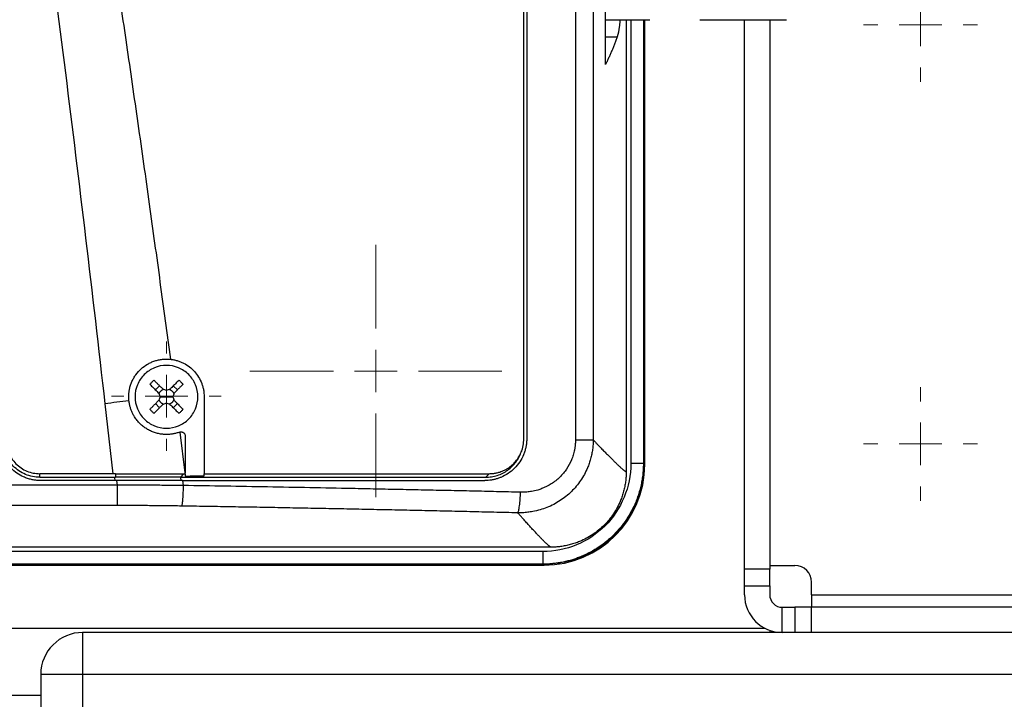
# Model space of a CAD drawing. Units: millimetres. Extents: x 17327 to 20114, y -653 to 1993.
# Drawn here: x 18042 to 18159, y 1171 to 1252 of the extents above; entities that cross this region are included whole.
import ezdxf

# ---------------------------------------------------------------- set-up
doc = ezdxf.new("R2010")
doc.units = ezdxf.units.MM
doc.layers.add('Dimensions', color=1, linetype='Continuous')
doc.styles.get("Standard").update_dxf_attribs({"font": 'arial.ttf'})
doc.dimstyles.get("Standard").update_dxf_attribs({"dimtxt": 0.18, "dimasz": 40, "dimexe": 0.18, "dimexo": 0.0625, "dimgap": 0.09, "dimtad": 0, "dimdec": 0, "dimzin": 0, "dimdsep": 46, "dimtxsty": 'Standard', "dimblk": 'ARCHTICK', "dimcen": 0.09, "dimadec": 0, "dimazin": 0, "dimtfac": 1, "dimtdec": 4, "dimtofl": 0, "dimtmove": 0, "dimatfit": 3, "dimfxl": 1, "dimtolj": 1, "dimtzin": 0, "dimarcsym": 0})

# ---------------------------------------------------------------- blocks, each defined once
blk = doc.blocks.new('_ArchTick')
at = {"color": 0, "linetype": 'ByBlock', "const_width": 0.15}
blk.add_lwpolyline([(-0.5, -0.5), (0.5, 0.5)], dxfattribs=at)
blk = doc.blocks.new('*D448')
at = {"layer": 'Defpoints', "color": 0}
for p in [(18449.07, 1469.25), (17543.07, 1437.62), (18449.07, 907.34)]:
    blk.add_point(p, dxfattribs=at)
at = {"layer": 'Dimensions', "color": 0, "lineweight": -2}
for p, q in [((18449.07, 1469.19), (18449.07, 907.16)), ((17543.07, 1437.56), (17543.07, 907.16)), ((17543.07, 907.34), (17973.91, 907.34)), ((18449.07, 907.34), (18018.23, 907.34))]:
    blk.add_line(p, q, dxfattribs=at)
at = {"layer": 'Dimensions', "color": 0, "lineweight": -2, "xscale": 40, "yscale": 40, "zscale": 40, "rotation": 180}
blk.add_blockref('_ArchTick', (17543.07, 907.34), dxfattribs=at)
at = {"layer": 'Dimensions', "color": 0, "lineweight": -2, "xscale": 40, "yscale": 40, "zscale": 40}
blk.add_blockref('_ArchTick', (18449.07, 907.34), dxfattribs=at)
at = {"layer": 'Dimensions', "color": 0, "insert": (17996.07, 907.34), "char_height": 20, "attachment_point": 5}
blk.add_mtext('\\A1;906', dxfattribs=at)
blk = doc.blocks.new('*D449')
at = {"layer": 'Defpoints', "color": 0}
for p in [(17453.51, 1770.77), (17546.11, 1770.77), (18211.57, 984.36)]:
    blk.add_point(p, dxfattribs=at)
at = {"layer": 'Dimensions', "color": 0, "lineweight": -2}
for p, q in [((17546.05, 1770.77), (17453.33, 1770.77)), ((17453.51, 1770.77), (17453.51, 1399.65)), ((17453.51, 984.36), (17453.51, 1355.49)), ((18211.51, 984.36), (17453.33, 984.36))]:
    blk.add_line(p, q, dxfattribs=at)
at = {"layer": 'Dimensions', "color": 0, "lineweight": -2, "xscale": 40, "yscale": 40, "zscale": 40}
for p, rotation in [((17453.51, 1770.77), 90), ((17453.51, 984.36), 270)]:
    blk.add_blockref('_ArchTick', p, dxfattribs=dict(at, rotation=rotation))
at = {"layer": 'Dimensions', "color": 0, "insert": (17453.51, 1377.57), "char_height": 20, "attachment_point": 5, "rotation": 90}
blk.add_mtext('\\A1;786', dxfattribs=at)
blk = doc.blocks.new('SW_CENTERMARKSYMBOL_97')
at = {"color": 0, "linetype": 'Continuous', "lineweight": 0}
for p, q in [((0, 5.08), (0, 6.79)), ((0, 0), (0, 2.54)), ((-5.08, 0), (-6.79, 0)), ((0, 0), (-2.54, 0)), ((0, 0), (0, -2.54)), ((0, 0), (2.54, 0)), ((5.08, 0), (6.79, 0)), ((0, -5.08), (0, -6.79))]:
    blk.add_line(p, q, dxfattribs=at)
blk = doc.blocks.new('SW_CENTERMARKSYMBOL_100')
at = {"color": 0, "linetype": 'Continuous', "lineweight": 0}
for p, q in [((0, 5.08), (0, 6.79)), ((0, 0), (0, 2.54)), ((-5.08, 0), (-6.79, 0)), ((0, 0), (-2.54, 0)), ((0, 0), (0, -2.54)), ((0, 0), (2.54, 0)), ((5.08, 0), (6.79, 0)), ((0, -5.08), (0, -6.79))]:
    blk.add_line(p, q, dxfattribs=at)
blk = doc.blocks.new('SW_CENTERMARKSYMBOL_183')
at = {"color": 0, "linetype": 'Continuous', "lineweight": 0}
for p, q in [((0, 5.08), (0, 15.04)), ((0, 0), (0, 2.54)), ((-5.08, 0), (-15.04, 0)), ((0, 0), (-2.54, 0)), ((0, 0), (0, -2.54)), ((0, 0), (2.54, 0)), ((5.08, 0), (15.04, 0)), ((0, -5.08), (0, -15.04))]:
    blk.add_line(p, q, dxfattribs=at)
blk = doc.blocks.new('SW_CENTERMARKSYMBOL_186')
at = {"color": 0, "linetype": 'Continuous', "lineweight": 0}
for p, q in [((0, 5.08), (0, 6.54)), ((0, 0), (0, 2.54)), ((-5.08, 0), (-6.54, 0)), ((0, 0), (-2.54, 0)), ((0, 0), (0, -2.54)), ((0, 0), (2.54, 0)), ((5.08, 0), (6.54, 0)), ((0, -5.08), (0, -6.54))]:
    blk.add_line(p, q, dxfattribs=at)

msp = doc.modelspace()

# ---------------------------------------------------------------- linework, layer by layer
at = {"color": 7, "linetype": 'Continuous', "lineweight": 25}
for p, q in [((18101.67, 1286.48), (18101.67, 1202.38)), ((18102.07, 1286.48), (18102.07, 1202.48)), ((18107.88, 1286.48), (18107.88, 1202.34)), ((18110.01, 1286.48), (18110.01, 1202.34)), ((18111.47, 1247.13), (18111.47, 1257.16)), ((18111.47, 1252.48), (18116.77, 1252.48)), ((18113.94, 1252.48), (18113.94, 1198.53)), ((18116.15, 1199.4), (18116.15, 1252.48)), ((18122.72, 1252.48), (18133.08, 1252.48)), ((18128.07, 1186.91), (18128.07, 1252.48)), ((18131.07, 1252.48), (18131.07, 1186.91)), ((18111.47, 1250.43), (18112.86, 1250.43)), ((18057.77, 1208.3), (18058.26, 1208.79)), ((18060.37, 1208.3), (18059.88, 1208.79)), ((18058.32, 1207.48), (18059.07, 1207.48)), ((18059.07, 1207.48), (18059.82, 1207.48)), ((18063.57, 1207.48), (18063.57, 1198.31)), ((18051.72, 1206.66), (18052.67, 1198.31)), ((18057.77, 1206.67), (18058.26, 1206.18)), ((18059.88, 1206.18), (18060.37, 1206.67)), ((18061.32, 1198.41), (18060.69, 1203.28)), ((18061.32, 1202.8), (18061.32, 1198.41)), ((18116.07, 1199.48), (18116.15, 1199.4)), ((18052.67, 1198.31), (18043.97, 1198.31)), ((18043.97, 1197.88), (18043.97, 1198.31)), ((18043.97, 1197.88), (18052.97, 1197.88)), ((18052.97, 1198.31), (18052.67, 1198.31)), ((18052.97, 1198.31), (18052.97, 1197.88)), ((18060.82, 1197.88), (18061.09, 1198.31)), ((18061.32, 1198.31), (18061.32, 1198.41)), ((18063.57, 1198.31), (18097.6, 1198.31)), ((18097.6, 1198.31), (18097.17, 1197.88)), ((18053.21, 1196.93), (17944.93, 1196.93)), ((18053.15, 1197.48), (18044.07, 1197.48)), ((18053.21, 1196.93), (18053.15, 1197.48)), ((18053.21, 1194.51), (18053.21, 1196.93)), ((18060.99, 1197.48), (18061.07, 1196.89)), ((18053.21, 1194.51), (17944.93, 1194.51)), ((18104.94, 1189.54), (17930.28, 1189.54)), ((18103.99, 1189.01), (17931.21, 1189.01)), ((17930.99, 1187.41), (18104.15, 1187.41)), ((18104.07, 1187.48), (17931.07, 1187.48)), ((18103.99, 1187.51), (17931.21, 1187.51)), ((18104.05, 1187.49), (18104.82, 1187.53)), ((18104.06, 1187.49), (18104.07, 1187.48)), ((18104.81, 1187.55), (18104.07, 1187.48)), ((18104.07, 1187.48), (18104.15, 1187.41)), ((18131.07, 1187.36), (18134.07, 1187.36)), ((18131.07, 1186.91), (18128.07, 1186.91)), ((18128.07, 1184.93), (18128.07, 1186.91)), ((18131.07, 1184.93), (18131.07, 1186.91)), ((18128.07, 1184.93), (18131.07, 1184.93)), ((18128.07, 1183.86), (18128.07, 1184.93)), ((18131.07, 1184.93), (18131.07, 1183.86)), ((18136.07, 1183.86), (18136.07, 1185.36)), ((18136.07, 1183.86), (18202.07, 1183.86)), ((18136.07, 1183.86), (18136.07, 1182.36)), ((18132.57, 1179.36), (18132.57, 1182.36)), ((18132.57, 1182.36), (18134.07, 1182.36)), ((18134.07, 1182.36), (18134.07, 1179.36)), ((18136.07, 1182.36), (18134.07, 1182.36)), ((18136.07, 1179.36), (18136.07, 1182.36)), ((18202.07, 1182.36), (18136.07, 1182.36)), ((18049.07, 1179.36), (18049.07, 1174.36)), ((18134.07, 1179.36), (18049.07, 1179.36)), ((18131.07, 1179.62), (18131.07, 1179.36)), ((18136.07, 1179.36), (18134.07, 1179.36)), ((18202.07, 1179.36), (18136.07, 1179.36)), ((18045.54, 1174.36), (18044.07, 1174.36)), ((18044.07, 1174.36), (18044.07, 1031.36)), ((18049.07, 1174.36), (18045.54, 1174.36)), ((18049.07, 1174.36), (18049.07, 1031.36)), ((18289.07, 1174.36), (18049.07, 1174.36)), ((17569.07, 1171.86), (18044.07, 1171.86))]:
    msp.add_line(p, q, dxfattribs=at)
at = {"color": 8, "linetype": 'Continuous', "lineweight": 25}
for p, q in [((18114.49, 1252.48), (18114.49, 1199.51)), ((18115.99, 1252.48), (18115.99, 1199.51)), ((18116.07, 1252.48), (18116.07, 1199.48)), ((18052.88, 1197.83), (18052.92, 1197.48)), ((18060.74, 1197.84), (18060.79, 1197.48)), ((18103.99, 1187.51), (18104.06, 1187.49)), ((17569.07, 1179.86), (18130.51, 1179.86))]:
    msp.add_line(p, q, dxfattribs=at)
at = {"color": 7, "linetype": 'Continuous', "lineweight": 25, "flags": 128}
for points in [[(18060.82, 1197.88), (18065.38, 1197.88), (18069.93, 1197.88), (18074.47, 1197.88), (18079.02, 1197.88), (18083.56, 1197.88), (18088.1, 1197.88), (18092.64, 1197.88), (18097.17, 1197.88)], [(18115.62, 1196.31), (18115.89, 1197.48), (18116.04, 1198.64)]]:
    msp.add_lwpolyline(points, dxfattribs=at)
at = {"color": 7, "linetype": 'Continuous', "lineweight": 25}
for centre, radius, start, end in [((18134.07, 1185.36), 2, 0, 90), ((18132.57, 1183.86), 4.5, 180, 270), ((18132.57, 1183.86), 1.5, 180, 270), ((18049.07, 1174.36), 5, 90, 180)]:
    msp.add_arc(centre, radius, start, end, dxfattribs=at)
msp.add_ellipse((18104.15, 1199.41), major_axis=(8.49, -8.49), ratio=0.999695, start_param=5.497939, end_param=7.068431, dxfattribs=at)
for points, knots in [([(18048.6, 1286.48), (18048.86, 1284.87), (18049.38, 1281.65), (18050.14, 1276.86), (18050.88, 1272.15), (18051.82, 1266.09), (18052.97, 1258.54), (18054.32, 1249.41), (18055.67, 1240.02), (18057.01, 1230.57), (18058.3, 1221.19), (18059.13, 1215.03), (18059.54, 1211.96)], [0, 0, 0, 0, 0.065332, 0.129685, 0.193057, 0.25545, 0.374006, 0.49686, 0.623059, 0.752117, 0.876827, 1, 1, 1, 1]), ([(18041.79, 1285.52), (18043.63, 1272.41), (18045.36, 1259.27), (18048.66, 1232.98), (18050.22, 1219.83), (18051.72, 1206.66)], [0, 0, 0, 0, 0.5, 0.5, 1, 1, 1, 1]), ([(18113.21, 1252.48), (18113.19, 1252.25), (18113.1, 1251.25), (18112.96, 1250.79), (18112.86, 1250.43)], [0, 0, 0, 0, 0.237038, 1, 1, 1, 1]), ([(18112.86, 1250.43), (18112.81, 1250.29), (18112.71, 1250), (18112.55, 1249.57), (18112.38, 1249.15), (18112.21, 1248.73), (18112.03, 1248.32), (18111.85, 1247.92), (18111.66, 1247.52), (18111.54, 1247.26), (18111.47, 1247.13)], [0, 0, 0, 0, 0.131703, 0.261491, 0.389363, 0.515321, 0.639363, 0.761491, 0.881703, 1, 1, 1, 1]), ([(18054.57, 1207.48), (18054.57, 1207.55), (18054.57, 1207.67), (18054.59, 1207.86), (18054.6, 1208.05), (18054.63, 1208.23), (18054.68, 1208.51), (18054.78, 1208.87), (18054.95, 1209.31), (18055.16, 1209.73), (18055.5, 1210.26), (18056.03, 1210.84), (18056.67, 1211.31), (18057.23, 1211.6), (18057.67, 1211.77), (18058.13, 1211.89), (18058.54, 1211.96), (18058.91, 1211.99), (18059.23, 1211.99), (18059.44, 1211.97), (18059.54, 1211.96)], [0, 0, 0, 0, 0.0249089, 0.0497646, 0.0746107, 0.0994907, 0.1244482, 0.1866121, 0.2488692, 0.3111232, 0.3732905, 0.4976925, 0.622629, 0.6853602, 0.74822, 0.8111688, 0.8740484, 0.9160715, 0.9579866, 1, 1, 1, 1]), ([(18059.54, 1211.96), (18059.61, 1211.95), (18059.75, 1211.94), (18059.95, 1211.9), (18060.15, 1211.86), (18060.35, 1211.8), (18060.54, 1211.74), (18060.74, 1211.67), (18060.92, 1211.59), (18061.3, 1211.41), (18061.83, 1211.08), (18062.43, 1210.51), (18062.93, 1209.85), (18063.24, 1209.22), (18063.41, 1208.7), (18063.5, 1208.3), (18063.56, 1207.9), (18063.57, 1207.62), (18063.57, 1207.48)], [0, 0, 0, 0, 0.031498, 0.062793, 0.093951, 0.125037, 0.156117, 0.187257, 0.218523, 0.24998, 0.375313, 0.500556, 0.62595, 0.751707, 0.813991, 0.875783, 0.937611, 1, 1, 1, 1]), ([(18059.07, 1211.23), (18058.58, 1211.23), (18058.09, 1211.14), (18057.18, 1210.76), (18056.77, 1210.48), (18056.07, 1209.79), (18055.79, 1209.37), (18055.42, 1208.47), (18055.32, 1207.98), (18055.32, 1207.48)], [0, 0, 0, 0, 0.25, 0.25, 0.5, 0.5, 0.75, 0.75, 1, 1, 1, 1]), ([(18062.82, 1207.48), (18062.82, 1207.98), (18062.72, 1208.47), (18062.35, 1209.37), (18062.07, 1209.79), (18061.38, 1210.48), (18060.96, 1210.76), (18060.05, 1211.14), (18059.56, 1211.23), (18059.07, 1211.23)], [0, 0, 0, 0, 0.25, 0.25, 0.5, 0.5, 0.75, 0.75, 1, 1, 1, 1]), ([(18057.57, 1209.47), (18057.65, 1209.39), (18057.82, 1209.22), (18058.08, 1208.96), (18058.36, 1208.68), (18058.56, 1208.49), (18058.66, 1208.38)], [0, 0, 0, 0, 0.223039, 0.464057, 0.723054, 1, 1, 1, 1]), ([(18060.57, 1209.47), (18060.5, 1209.4), (18060.35, 1209.25), (18060.14, 1209.04), (18059.92, 1208.82), (18059.7, 1208.6), (18059.56, 1208.46), (18059.48, 1208.38)], [0, 0, 0, 0, 0.200134, 0.400067, 0.599933, 0.799866, 1, 1, 1, 1]), ([(18060.57, 1209.47), (18060.65, 1209.39), (18060.81, 1209.23), (18060.98, 1209.06), (18061.06, 1208.98)], [0, 0, 0, 0, 0.5048058, 1, 1, 1, 1]), ([(18057.09, 1208.98), (18057.16, 1208.91), (18057.3, 1208.77), (18057.52, 1208.55), (18057.73, 1208.33), (18057.95, 1208.12), (18058.1, 1207.97), (18058.17, 1207.9)], [0, 0, 0, 0, 0.200134, 0.400067, 0.599933, 0.799866, 1, 1, 1, 1]), ([(18058.19, 1207.86), (18058.21, 1207.89), (18058.23, 1207.94), (18058.28, 1208.02), (18058.33, 1208.1), (18058.39, 1208.16), (18058.46, 1208.22), (18058.53, 1208.28), (18058.61, 1208.33), (18058.67, 1208.35), (18058.69, 1208.36)], [0, 0, 0, 0, 0.126238, 0.250871, 0.37509, 0.500099, 0.618965, 0.74569, 0.874756, 1, 1, 1, 1]), ([(18059.45, 1208.36), (18059.48, 1208.35), (18059.53, 1208.33), (18059.61, 1208.28), (18059.68, 1208.22), (18059.75, 1208.16), (18059.81, 1208.1), (18059.86, 1208.02), (18059.91, 1207.95), (18059.94, 1207.89), (18059.95, 1207.86)], [0, 0, 0, 0, 0.126238, 0.250871, 0.37509, 0.500099, 0.618965, 0.74569, 0.874756, 1, 1, 1, 1]), ([(18061.06, 1208.98), (18060.98, 1208.9), (18060.81, 1208.74), (18060.55, 1208.48), (18060.27, 1208.2), (18060.07, 1208), (18059.97, 1207.9)], [0, 0, 0, 0, 0.218923, 0.458546, 0.718903, 1, 1, 1, 1]), ([(18054.6, 1206.99), (18054.59, 1207.07), (18054.57, 1207.24), (18054.57, 1207.4), (18054.57, 1207.48)], [0, 0, 0, 0, 0.501216, 1, 1, 1, 1]), ([(18060.65, 1203.27), (18060.58, 1203.25), (18060.45, 1203.2), (18060.25, 1203.14), (18060.05, 1203.09), (18059.85, 1203.05), (18059.65, 1203.02), (18059.45, 1203), (18059.25, 1202.99), (18059.04, 1202.98), (18058.83, 1202.99), (18058.53, 1203.01), (18058.12, 1203.08), (18057.63, 1203.21), (18057.15, 1203.4), (18056.71, 1203.65), (18056.29, 1203.94), (18055.9, 1204.27), (18055.56, 1204.65), (18055.28, 1205.04), (18055.06, 1205.43), (18054.89, 1205.8), (18054.76, 1206.19), (18054.65, 1206.58), (18054.62, 1206.85), (18054.6, 1206.99)], [0, 0, 0, 0, 0.025426, 0.05065, 0.075724, 0.100701, 0.125633, 0.150575, 0.17558, 0.2007, 0.225988, 0.251495, 0.314139, 0.376426, 0.438584, 0.500843, 0.562998, 0.624997, 0.687165, 0.749865, 0.800422, 0.850294, 0.899899, 0.94966, 1, 1, 1, 1]), ([(18055.32, 1207.48), (18055.32, 1206.99), (18055.42, 1206.5), (18055.79, 1205.6), (18056.07, 1205.18), (18056.77, 1204.49), (18057.18, 1204.21), (18058.09, 1203.83), (18058.58, 1203.73), (18059.07, 1203.73)], [0, 0, 0, 0, 0.25, 0.25, 0.5, 0.5, 0.75, 0.75, 1, 1, 1, 1]), ([(18057.09, 1205.99), (18057.17, 1206.07), (18057.33, 1206.23), (18057.59, 1206.49), (18057.87, 1206.77), (18058.07, 1206.97), (18058.17, 1207.07)], [0, 0, 0, 0, 0.218923, 0.458546, 0.718903, 1, 1, 1, 1]), ([(18058.69, 1206.61), (18058.67, 1206.62), (18058.61, 1206.64), (18058.53, 1206.69), (18058.46, 1206.75), (18058.39, 1206.81), (18058.33, 1206.87), (18058.28, 1206.95), (18058.23, 1207.02), (18058.21, 1207.08), (18058.19, 1207.11)], [0, 0, 0, 0, 0.1262377, 0.250871, 0.3750904, 0.5000986, 0.6189651, 0.7456903, 0.8747559, 1, 1, 1, 1]), ([(18059.07, 1203.73), (18059.56, 1203.73), (18060.05, 1203.83), (18060.96, 1204.21), (18061.38, 1204.49), (18062.07, 1205.18), (18062.35, 1205.6), (18062.72, 1206.5), (18062.82, 1206.99), (18062.82, 1207.48)], [0, 0, 0, 0, 0.25, 0.25, 0.5, 0.5, 0.75, 0.75, 1, 1, 1, 1]), ([(18059.95, 1207.11), (18059.94, 1207.08), (18059.91, 1207.03), (18059.86, 1206.95), (18059.81, 1206.87), (18059.75, 1206.81), (18059.68, 1206.75), (18059.61, 1206.69), (18059.53, 1206.64), (18059.47, 1206.62), (18059.45, 1206.61)], [0, 0, 0, 0, 0.126238, 0.250871, 0.37509, 0.500099, 0.618965, 0.74569, 0.874756, 1, 1, 1, 1]), ([(18059.97, 1207.07), (18060.05, 1206.99), (18060.21, 1206.83), (18060.45, 1206.6), (18060.66, 1206.38), (18060.86, 1206.18), (18060.99, 1206.05), (18061.06, 1205.99)], [0, 0, 0, 0, 0.226538, 0.439801, 0.639791, 0.826517, 1, 1, 1, 1]), ([(18058.66, 1206.58), (18058.58, 1206.5), (18058.42, 1206.35), (18058.19, 1206.12), (18057.97, 1205.9), (18057.77, 1205.69), (18057.64, 1205.56), (18057.57, 1205.5)], [0, 0, 0, 0, 0.2229926, 0.4345016, 0.634509, 0.8230077, 1, 1, 1, 1]), ([(18059.48, 1206.58), (18059.56, 1206.51), (18059.7, 1206.37), (18059.92, 1206.15), (18060.14, 1205.93), (18060.35, 1205.72), (18060.5, 1205.57), (18060.57, 1205.5)], [0, 0, 0, 0, 0.2001338, 0.4000669, 0.5999331, 0.7998662, 1, 1, 1, 1]), ([(18061.06, 1205.99), (18060.98, 1205.91), (18060.81, 1205.74), (18060.65, 1205.58), (18060.57, 1205.5)], [0, 0, 0, 0, 0.495194, 1, 1, 1, 1]), ([(18044.07, 1197.48), (18043.99, 1197.49), (18043.84, 1197.49), (18043.61, 1197.5), (18043.38, 1197.53), (18043.16, 1197.56), (18042.86, 1197.62), (18042.47, 1197.74), (18041.88, 1197.97), (18041.21, 1198.35), (18040.52, 1198.93), (18039.94, 1199.62), (18039.56, 1200.3), (18039.32, 1200.88), (18039.2, 1201.32), (18039.12, 1201.72), (18039.08, 1202.1), (18039.07, 1202.36), (18039.07, 1202.48)], [0, 0, 0, 0, 0.029856, 0.059196, 0.088075, 0.116554, 0.144694, 0.206508, 0.270171, 0.38601, 0.500008, 0.61394, 0.729847, 0.793448, 0.855326, 0.902374, 0.950507, 1, 1, 1, 1]), ([(18043.97, 1197.88), (18043.38, 1197.88), (18042.79, 1198), (18041.7, 1198.45), (18041.21, 1198.79), (18040.37, 1199.62), (18040.04, 1200.12), (18039.59, 1201.21), (18039.47, 1201.8), (18039.47, 1202.38)], [0, 0, 0, 0, 0.25, 0.25, 0.5, 0.5, 0.75, 0.75, 1, 1, 1, 1]), ([(18039.92, 1202.35), (18039.92, 1201.82), (18040.03, 1201.29), (18040.43, 1200.32), (18040.73, 1199.87), (18041.48, 1199.12), (18041.93, 1198.82), (18042.91, 1198.41), (18043.44, 1198.31), (18043.97, 1198.31)], [0, 0, 0, 0, 0.25, 0.25, 0.5, 0.5, 0.75, 0.75, 1, 1, 1, 1]), ([(18060.69, 1203.28), (18060.71, 1203.29), (18060.76, 1203.3), (18060.82, 1203.3), (18060.88, 1203.3), (18060.94, 1203.29), (18060.98, 1203.27), (18061.02, 1203.26), (18061.06, 1203.24), (18061.08, 1203.23), (18061.1, 1203.22), (18061.11, 1203.21), (18061.15, 1203.18), (18061.21, 1203.12), (18061.28, 1203.02), (18061.31, 1202.91), (18061.32, 1202.84), (18061.32, 1202.8)], [0, 0, 0, 0, 0.0796454, 0.1525265, 0.2186404, 0.2779847, 0.3305569, 0.3763552, 0.4153777, 0.4476229, 0.4730897, 0.491777, 0.5036843, 0.6348775, 0.7613103, 0.8830081, 1, 1, 1, 1]), ([(18102.07, 1202.48), (18102.07, 1202.41), (18102.07, 1202.27), (18102.05, 1202.05), (18102.03, 1201.83), (18102, 1201.61), (18101.95, 1201.4), (18101.9, 1201.19), (18101.84, 1200.98), (18101.77, 1200.77), (18101.6, 1200.33), (18101.26, 1199.69), (18100.63, 1198.93), (18099.87, 1198.3), (18099.18, 1197.93), (18098.63, 1197.73), (18098.25, 1197.62), (18097.86, 1197.54), (18097.47, 1197.49), (18097.2, 1197.49), (18097.07, 1197.48)], [0, 0, 0, 0, 0.027968, 0.055759, 0.083428, 0.111029, 0.138617, 0.166246, 0.193972, 0.221849, 0.249929, 0.374083, 0.498099, 0.6227, 0.747471, 0.798299, 0.848651, 0.898841, 0.949186, 1, 1, 1, 1]), ([(18110.01, 1202.34), (18110.01, 1202.25), (18110, 1202.06), (18109.99, 1201.77), (18109.96, 1201.49), (18109.93, 1201.2), (18109.88, 1200.92), (18109.83, 1200.64), (18109.77, 1200.36), (18109.7, 1200.08), (18109.62, 1199.8), (18109.53, 1199.53), (18109.43, 1199.26), (18109.14, 1198.55), (18108.55, 1197.46), (18107.44, 1196.13), (18106.07, 1195.04), (18104.78, 1194.36), (18103.66, 1193.98), (18102.89, 1193.8), (18102.19, 1193.69), (18101.59, 1193.64), (18101.2, 1193.63), (18101, 1193.63)], [0, 0, 0, 0, 0.0204077, 0.0408799, 0.0614063, 0.0819763, 0.1025789, 0.1232031, 0.1438375, 0.1644707, 0.1850912, 0.2056873, 0.2262476, 0.2467604, 0.3699068, 0.4938588, 0.6165394, 0.7449443, 0.805851, 0.8712042, 0.9150739, 0.9580204, 1, 1, 1, 1]), ([(18107.88, 1202.34), (18107.88, 1202.26), (18107.88, 1202.1), (18107.87, 1201.86), (18107.85, 1201.65), (18107.82, 1201.46), (18107.8, 1201.29), (18107.74, 1200.98), (18107.63, 1200.53), (18107.35, 1199.75), (18106.86, 1198.83), (18106.04, 1197.85), (18105.03, 1197.06), (18104.11, 1196.6), (18103.3, 1196.32), (18102.71, 1196.19), (18102.13, 1196.11), (18101.69, 1196.09), (18101.43, 1196.09), (18101.32, 1196.09)], [0, 0, 0, 0, 0.024856, 0.047811, 0.06886, 0.088004, 0.105241, 0.120573, 0.18103, 0.241416, 0.364051, 0.48849, 0.615921, 0.742448, 0.793121, 0.86892, 0.923311, 0.967017, 1, 1, 1, 1]), ([(18101.67, 1202.38), (18101.67, 1202.32), (18101.67, 1202.19), (18101.66, 1201.99), (18101.63, 1201.8), (18101.6, 1201.6), (18101.57, 1201.41), (18101.52, 1201.22), (18101.48, 1201.09), (18101.46, 1201.03)], [0, 0, 0, 0, 0.1417253, 0.2838204, 0.4262899, 0.5691382, 0.7123697, 0.8559889, 1, 1, 1, 1]), ([(18107.88, 1202.34), (18108.14, 1202.34), (18108.4, 1202.34), (18108.87, 1202.34), (18109.09, 1202.34), (18109.47, 1202.34), (18109.63, 1202.34), (18109.88, 1202.34), (18109.96, 1202.34), (18110.01, 1202.34)], [0, 0, 0, 0, 0.25, 0.25, 0.5, 0.5, 0.75, 0.75, 1, 1, 1, 1]), ([(18110.01, 1202.34), (18110.08, 1202.27), (18110.23, 1202.11), (18110.44, 1201.88), (18110.65, 1201.66), (18110.86, 1201.45), (18111.05, 1201.25), (18111.25, 1201.05), (18111.43, 1200.86), (18111.61, 1200.68), (18111.78, 1200.5), (18111.95, 1200.34), (18112.11, 1200.18), (18112.26, 1200.02), (18112.41, 1199.88), (18112.55, 1199.74), (18112.69, 1199.61), (18112.82, 1199.48), (18112.94, 1199.36), (18113.06, 1199.25), (18113.17, 1199.15), (18113.27, 1199.06), (18113.37, 1198.97), (18113.47, 1198.89), (18113.55, 1198.82), (18113.63, 1198.75), (18113.71, 1198.69), (18113.77, 1198.64), (18113.84, 1198.6), (18113.89, 1198.56), (18113.93, 1198.54), (18113.94, 1198.53)], [0, 0, 0, 0, 0.0348, 0.069568, 0.104306, 0.139015, 0.173696, 0.208349, 0.242976, 0.277577, 0.312153, 0.346706, 0.381236, 0.415744, 0.450232, 0.4847, 0.519149, 0.55358, 0.587994, 0.622393, 0.656776, 0.691145, 0.725502, 0.759846, 0.794179, 0.828502, 0.862816, 0.897122, 0.93142, 0.965713, 1, 1, 1, 1]), ([(18097.6, 1198.31), (18097.67, 1198.31), (18097.81, 1198.31), (18098.03, 1198.33), (18098.24, 1198.35), (18098.44, 1198.39), (18098.65, 1198.44), (18098.98, 1198.54), (18099.44, 1198.72), (18099.98, 1199.04), (18100.46, 1199.45), (18100.81, 1199.84), (18101.05, 1200.18), (18101.21, 1200.45), (18101.35, 1200.73), (18101.42, 1200.93), (18101.46, 1201.03)], [0, 0, 0, 0, 0.0424917, 0.0846684, 0.1266406, 0.1685202, 0.2104202, 0.2524532, 0.3780644, 0.5027847, 0.6264973, 0.7510051, 0.813259, 0.875256, 0.9373768, 1, 1, 1, 1]), ([(18101.46, 1201.03), (18101.46, 1201.02), (18101.46, 1201.01), (18101.45, 1200.99), (18101.44, 1200.98), (18101.44, 1200.97), (18101.44, 1200.97)], [0, 0, 0, 0, 0.261241, 0.505134, 0.754222, 1, 1, 1, 1]), ([(18097.17, 1197.88), (18097.41, 1197.89), (18097.64, 1197.9), (18098.1, 1197.98), (18098.33, 1198.03), (18098.78, 1198.18), (18099, 1198.27), (18099.42, 1198.48), (18099.62, 1198.6), (18100.19, 1199.02), (18100.52, 1199.35), (18100.94, 1199.91), (18101.06, 1200.11), (18101.28, 1200.53), (18101.37, 1200.75), (18101.44, 1200.97)], [0, 0, 0, 0, 0.125, 0.125, 0.25, 0.25, 0.375, 0.375, 0.5, 0.5, 0.75, 0.75, 0.875, 0.875, 1, 1, 1, 1]), ([(18114.49, 1199.51), (18114.49, 1198.13), (18114.22, 1196.76), (18113.16, 1194.22), (18112.39, 1193.05), (18110.44, 1191.11), (18109.28, 1190.33), (18106.74, 1189.28), (18105.36, 1189.01), (18103.99, 1189.01)], [0, 0, 0, 0, 0.25, 0.25, 0.5, 0.5, 0.75, 0.75, 1, 1, 1, 1]), ([(18115.99, 1199.51), (18115.99, 1199.39), (18115.99, 1199.17), (18115.97, 1198.83), (18115.95, 1198.49), (18115.91, 1198.15), (18115.87, 1197.81), (18115.82, 1197.48), (18115.75, 1197.14), (18115.68, 1196.81), (18115.6, 1196.49), (18115.51, 1196.16), (18115.42, 1195.84), (18115.31, 1195.53), (18115.2, 1195.22), (18114.83, 1194.29), (18114.03, 1192.8), (18112.55, 1190.99), (18110.72, 1189.48), (18109.19, 1188.66), (18108.13, 1188.24), (18107.65, 1188.08), (18107.12, 1187.92), (18106.56, 1187.78), (18105.96, 1187.67), (18105.33, 1187.58), (18104.67, 1187.52), (18104.22, 1187.51), (18103.99, 1187.51)], [0, 0, 0, 0, 0.0180423, 0.0361013, 0.0541671, 0.0722293, 0.0902777, 0.108302, 0.1262918, 0.144237, 0.1621273, 0.1799526, 0.197703, 0.2153686, 0.2329398, 0.2504071, 0.3740733, 0.4999309, 0.6212477, 0.7494903, 0.7748635, 0.8021366, 0.8312255, 0.8620325, 0.8944458, 0.9283398, 0.9635752, 1, 1, 1, 1]), ([(18115.99, 1199.51), (18115.98, 1199.51), (18115.94, 1199.51), (18115.78, 1199.51), (18115.67, 1199.51), (18115.4, 1199.51), (18115.23, 1199.51), (18114.87, 1199.51), (18114.68, 1199.51), (18114.49, 1199.51)], [0, 0, 0, 0, 0.25, 0.25, 0.5, 0.5, 0.75, 0.75, 1, 1, 1, 1]), ([(18115.99, 1199.51), (18116, 1199.5), (18116.01, 1199.5), (18116.03, 1199.49), (18116.05, 1199.48), (18116.07, 1199.48), (18116.07, 1199.48)], [0, 0, 0, 0, 0.198742, 0.40001, 0.726414, 1, 1, 1, 1]), ([(18052.97, 1198.31), (18053.31, 1198.31), (18053.99, 1198.31), (18055.01, 1198.31), (18056.03, 1198.31), (18057.04, 1198.31), (18058.06, 1198.31), (18059.07, 1198.31), (18060.08, 1198.31), (18060.76, 1198.31), (18061.09, 1198.31)], [0, 0, 0, 0, 0.125326, 0.250557, 0.375694, 0.500738, 0.62569, 0.750551, 0.87532, 1, 1, 1, 1]), ([(18113.94, 1198.53), (18113.94, 1198.43), (18113.94, 1198.23), (18113.92, 1197.94), (18113.9, 1197.65), (18113.87, 1197.35), (18113.82, 1197.06), (18113.77, 1196.78), (18113.71, 1196.49), (18113.64, 1196.21), (18113.56, 1195.92), (18113.47, 1195.64), (18113.37, 1195.36), (18113.18, 1194.91), (18112.89, 1194.28), (18112.44, 1193.52), (18111.91, 1192.81), (18111.32, 1192.16), (18110.66, 1191.57), (18109.95, 1191.04), (18109.19, 1190.59), (18108.48, 1190.25), (18107.84, 1190.01), (18107.27, 1189.83), (18106.7, 1189.7), (18106.12, 1189.61), (18105.53, 1189.55), (18105.14, 1189.54), (18104.94, 1189.54)], [0, 0, 0, 0, 0.021009, 0.041912, 0.062732, 0.08349, 0.10421, 0.124914, 0.145624, 0.166364, 0.187155, 0.208021, 0.228984, 0.250065, 0.312728, 0.375109, 0.437445, 0.499898, 0.562318, 0.624701, 0.687061, 0.749781, 0.791841, 0.833518, 0.874991, 0.916442, 0.958051, 1, 1, 1, 1]), ([(18061.07, 1196.89), (18060.75, 1196.9), (18060.13, 1196.91), (18059.2, 1196.91), (18058.29, 1196.92), (18057.4, 1196.93), (18056.53, 1196.93), (18055.67, 1196.93), (18054.84, 1196.94), (18054.02, 1196.93), (18053.48, 1196.93), (18053.21, 1196.93)], [0, 0, 0, 0, 0.120426, 0.238524, 0.354293, 0.467733, 0.578843, 0.687626, 0.79408, 0.898205, 1, 1, 1, 1]), ([(18061.07, 1196.89), (18061.06, 1196.63), (18061.05, 1196.35), (18061.03, 1195.81), (18061.01, 1195.54), (18060.98, 1195.08), (18060.96, 1194.89), (18060.91, 1194.59), (18060.89, 1194.5), (18060.87, 1194.44)], [0, 0, 0, 0, 0.25, 0.25, 0.5, 0.5, 0.75, 0.75, 1, 1, 1, 1]), ([(18101.32, 1196.09), (18100.37, 1196.11), (18098.45, 1196.16), (18095.58, 1196.23), (18092.71, 1196.29), (18089.84, 1196.35), (18086.97, 1196.41), (18084.1, 1196.47), (18080.5, 1196.55), (18076.19, 1196.63), (18071.15, 1196.72), (18066.11, 1196.81), (18062.75, 1196.87), (18061.07, 1196.89)], [0, 0, 0, 0, 0.071433, 0.142866, 0.214299, 0.285731, 0.357163, 0.428595, 0.500026, 0.62495, 0.749921, 0.874938, 1, 1, 1, 1]), ([(18101, 1193.63), (18101.04, 1193.68), (18101.07, 1193.77), (18101.15, 1194.06), (18101.18, 1194.26), (18101.24, 1194.72), (18101.27, 1194.99), (18101.3, 1195.54), (18101.32, 1195.82), (18101.32, 1196.09)], [0, 0, 0, 0, 0.25, 0.25, 0.5, 0.5, 0.75, 0.75, 1, 1, 1, 1]), ([(18060.87, 1194.44), (18060.55, 1194.45), (18059.91, 1194.46), (18058.96, 1194.47), (18058, 1194.48), (18057.04, 1194.49), (18056.09, 1194.5), (18055.13, 1194.5), (18054.17, 1194.5), (18053.53, 1194.51), (18053.21, 1194.51)], [0, 0, 0, 0, 0.125178, 0.25028, 0.375318, 0.500306, 0.625256, 0.75018, 0.87509, 1, 1, 1, 1]), ([(18101, 1193.63), (18100.05, 1193.66), (18098.14, 1193.7), (18095.28, 1193.77), (18092.41, 1193.83), (18089.55, 1193.9), (18086.68, 1193.96), (18083.82, 1194.02), (18080.95, 1194.08), (18078.08, 1194.14), (18075.22, 1194.19), (18072.35, 1194.25), (18069.48, 1194.3), (18066.61, 1194.35), (18063.74, 1194.4), (18061.83, 1194.43), (18060.87, 1194.44)], [0, 0, 0, 0, 0.0715449, 0.143068, 0.2145703, 0.2860527, 0.3575163, 0.428962, 0.5003907, 0.5718036, 0.6432014, 0.7145852, 0.785956, 0.8573148, 0.9286624, 1, 1, 1, 1]), ([(18104.94, 1189.54), (18104.93, 1189.55), (18104.89, 1189.57), (18104.84, 1189.61), (18104.78, 1189.65), (18104.71, 1189.71), (18104.63, 1189.77), (18104.55, 1189.84), (18104.46, 1189.92), (18104.37, 1190.01), (18104.27, 1190.1), (18104.17, 1190.21), (18104.06, 1190.32), (18103.94, 1190.43), (18103.82, 1190.56), (18103.69, 1190.69), (18103.55, 1190.84), (18103.41, 1190.99), (18103.26, 1191.14), (18103.11, 1191.31), (18102.94, 1191.48), (18102.78, 1191.66), (18102.61, 1191.85), (18102.43, 1192.04), (18102.24, 1192.25), (18102.05, 1192.46), (18101.85, 1192.68), (18101.65, 1192.9), (18101.44, 1193.14), (18101.23, 1193.38), (18101.08, 1193.55), (18101, 1193.63)], [0, 0, 0, 0, 0.034341, 0.068687, 0.103037, 0.137393, 0.171755, 0.206124, 0.2405, 0.274885, 0.309278, 0.343681, 0.378094, 0.412517, 0.446952, 0.481399, 0.515859, 0.550332, 0.58482, 0.619322, 0.653839, 0.688372, 0.722922, 0.75749, 0.792075, 0.826679, 0.861302, 0.895945, 0.930609, 0.965293, 1, 1, 1, 1]), ([(18103.99, 1189.01), (18103.99, 1188.82), (18103.99, 1188.62), (18103.99, 1188.26), (18103.99, 1188.1), (18103.99, 1187.82), (18103.99, 1187.71), (18103.99, 1187.55), (18103.99, 1187.51), (18103.99, 1187.51)], [0, 0, 0, 0, 0.25, 0.25, 0.5, 0.5, 0.75, 0.75, 1, 1, 1, 1])]:
    msp.add_open_spline(points, degree=3, knots=knots, dxfattribs=at)
for points in [[(18057.57, 1209.47), (18057.49, 1209.39), (18057.33, 1209.23), (18057.17, 1209.06), (18057.09, 1208.98)], [(18059.07, 1208.23), (18059, 1208.26), (18058.86, 1208.31), (18058.73, 1208.36), (18058.66, 1208.38)], [(18059.48, 1208.38), (18059.41, 1208.36), (18059.28, 1208.31), (18059.14, 1208.26), (18059.07, 1208.23)], [(18054.6, 1206.99), (18053.64, 1206.88), (18052.68, 1206.77), (18051.72, 1206.66)], [(18058.17, 1207.9), (18058.2, 1207.83), (18058.25, 1207.69), (18058.3, 1207.55), (18058.32, 1207.48)], [(18058.32, 1207.48), (18058.3, 1207.42), (18058.25, 1207.28), (18058.2, 1207.14), (18058.17, 1207.07)], [(18059.97, 1207.9), (18059.92, 1207.76), (18059.87, 1207.62), (18059.82, 1207.48)], [(18059.82, 1207.48), (18059.87, 1207.35), (18059.92, 1207.21), (18059.97, 1207.07)], [(18057.09, 1205.99), (18057.17, 1205.91), (18057.33, 1205.74), (18057.49, 1205.58), (18057.57, 1205.5)], [(18059.07, 1206.73), (18058.93, 1206.68), (18058.8, 1206.63), (18058.66, 1206.58)], [(18059.48, 1206.58), (18059.35, 1206.63), (18059.21, 1206.68), (18059.07, 1206.73)], [(18060.69, 1203.28), (18060.67, 1203.28), (18060.66, 1203.27), (18060.65, 1203.27)], [(18060.82, 1197.88), (18058.21, 1197.88), (18055.59, 1197.88), (18052.97, 1197.88)], [(18061.09, 1198.31), (18061.17, 1198.31), (18061.25, 1198.31), (18061.32, 1198.31)], [(18061.32, 1198.31), (18061.32, 1198.21), (18061.32, 1198.12), (18061.32, 1198.03)], [(18061.32, 1198.03), (18062.07, 1198.03), (18062.82, 1198.04), (18063.57, 1198.05)], [(18063.57, 1198.05), (18063.57, 1198.13), (18063.57, 1198.22), (18063.57, 1198.31)], [(18060.99, 1197.48), (18058.38, 1197.48), (18055.77, 1197.48), (18053.15, 1197.48)], [(18060.99, 1197.48), (18073.04, 1197.48), (18085.07, 1197.48), (18097.07, 1197.48)]]:
    msp.add_open_spline(points, degree=3, dxfattribs=at)
at = {"color": 8, "linetype": 'Continuous', "lineweight": 25}
msp.add_open_spline([(18116.07, 1199.48), (18116.01, 1198.6), (18115.91, 1196.89), (18115.17, 1194.78), (18114.32, 1193.18), (18113.49, 1192.01), (18112.33, 1190.71), (18110.72, 1189.39), (18108.59, 1188.3), (18106.59, 1187.67), (18105.32, 1187.59), (18104.81, 1187.55)], degree=3, knots=[0, 0, 0, 0, 0.146975, 0.282725, 0.367055, 0.446378, 0.520692, 0.656414, 0.788425, 0.916726, 1, 1, 1, 1], dxfattribs=at)

# ---------------------------------------------------------------- block references
at = {"color": 7, "linetype": 'Continuous', "lineweight": 0}
for name, p in [('SW_CENTERMARKSYMBOL_97', (18149.07, 1251.86)), ('SW_CENTERMARKSYMBOL_183', (18084.07, 1210.56)), ('SW_CENTERMARKSYMBOL_186', (18059.07, 1207.56)), ('SW_CENTERMARKSYMBOL_100', (18149.07, 1201.86))]:
    msp.add_blockref(name, p, dxfattribs=at)

# ---------------------------------------------------------------- dimensions: what is measured, and where the dimension line sits
at = {"layer": 'Dimensions'}
dim = msp.add_linear_dim(base=(17453.51, 1770.77), p1=(18211.57, 984.36), p2=(17546.11, 1770.77), angle=90, dimstyle='Standard', override={"dimtxt": 20}, dxfattribs=at)
dim.commit()
dim.dimension.update_dxf_attribs({"geometry": '*D449', "text_midpoint": (17453.51, 1377.57)})
dim = msp.add_linear_dim(base=(18449.07, 907.34), p1=(17543.07, 1437.62), p2=(18449.07, 1469.25), dimstyle='Standard', override={"dimtxt": 20}, dxfattribs=at)
dim.commit()
dim.dimension.update_dxf_attribs({"geometry": '*D448', "text_midpoint": (17996.07, 907.34), "dimtype": 160})

doc.saveas('drawing.dxf')
